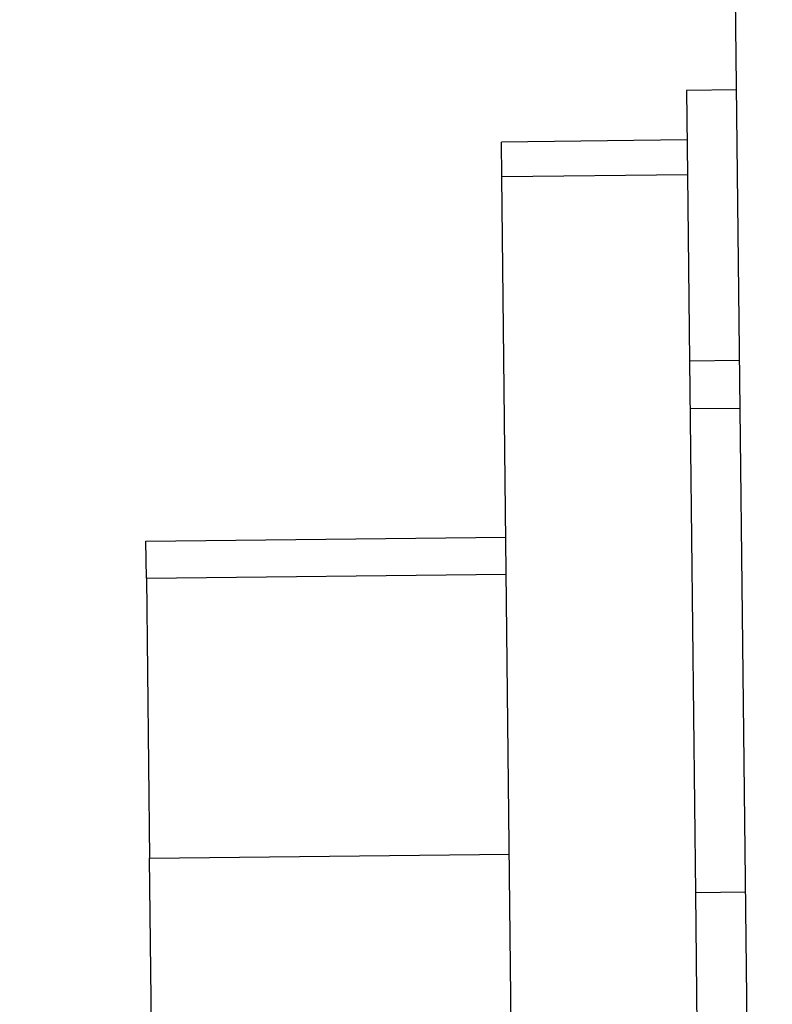
# Model space of a CAD drawing. Extents: x 1439 to 3139, y -512 to 1820.
# Drawn here: x 2157 to 2167, y 743 to 756 of the extents above; entities that cross this region are included whole.
import ezdxf

# ---------------------------------------------------------------- set-up
doc = ezdxf.new("R2010")
doc.units = 0
doc.layers.get('0').update_dxf_attribs({"linetype": 'CONTINUOUS'})

msp = doc.modelspace()

# ---------------------------------------------------------------- linework, layer by layer
at = {"color": 2}
for p, q in [((2167.031, 738.525), (2166.809, 758.323)), ((2166.843, 755.333), (2166.183, 755.325)), ((2166.183, 755.325), (2166.195, 754.214)), ((2166.19, 754.674), (2163.75, 754.646)), ((2163.755, 754.187), (2163.75, 754.646)), ((2166.195, 754.214), (2163.755, 754.187)), ((2166.195, 754.214), (2166.223, 751.771)), ((2163.888, 742.308), (2163.755, 754.187)), ((2166.223, 751.772), (2166.883, 751.779)), ((2166.223, 751.771), (2166.301, 744.778)), ((2166.23, 751.142), (2166.89, 751.15)), ((2159.079, 749.399), (2163.808, 749.452)), ((2159.084, 748.915), (2159.079, 749.399)), ((2159.084, 748.915), (2163.814, 748.968)), ((2159.084, 748.915), (2159.125, 745.232)), ((2159.125, 745.232), (2163.855, 745.285)), ((2159.152, 742.898), (2159.125, 745.232)), ((2166.961, 744.786), (2166.301, 744.779)), ((2166.301, 744.779), (2166.328, 742.336))]:
    msp.add_line(p, q, dxfattribs=at)
for radius, start, end in [(237.5, 20.89064, 159.10936), (236.5, 20.72555, 159.27445)]:
    msp.add_arc((2288.792, 654.272), radius, start, end, dxfattribs=at)

doc.saveas('drawing.dxf')
